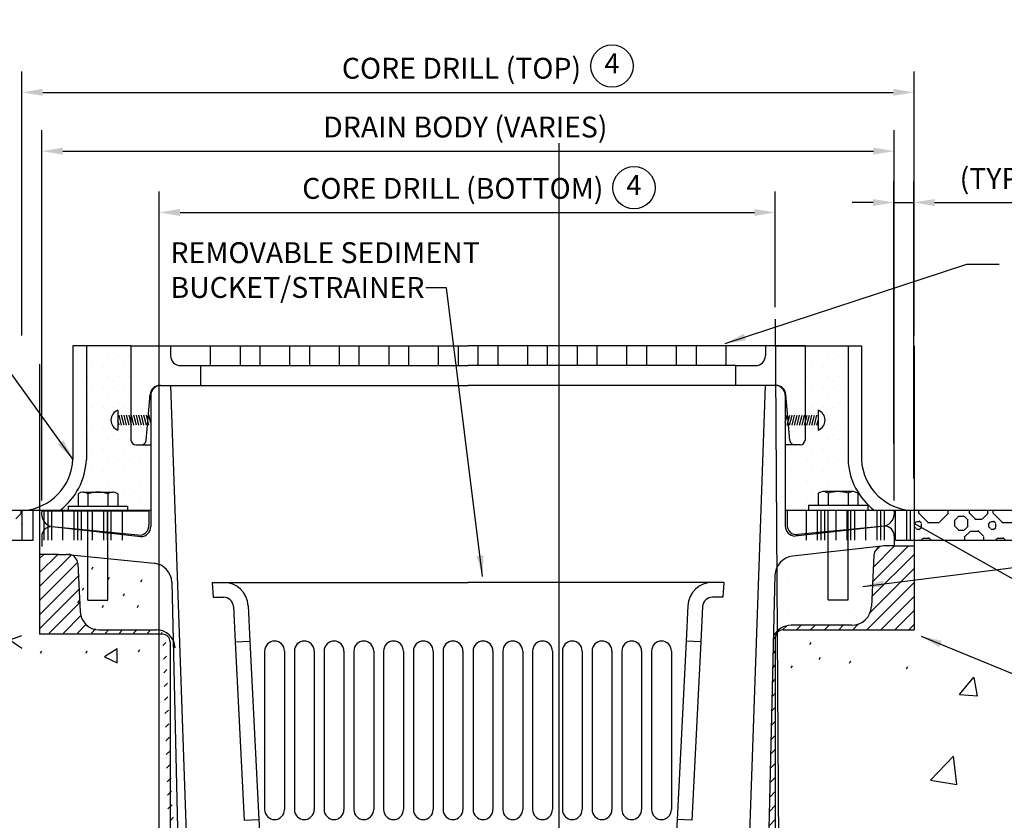
# Model space of a CAD drawing. Units: feet. Extents: x 0 to 17, y -0.9 to 10.9.
# Drawn here: x 5.3 to 11.2, y 6.1 to 10.9 of the extents above; entities that cross this region are included whole.
import ezdxf
from ezdxf.enums import TextEntityAlignment as Align

# ---------------------------------------------------------------- set-up
doc = ezdxf.new("R2010")
doc.units = ezdxf.units.FT
doc.header["$MEASUREMENT"] = 0
for name, color, linetype in [('02', 90, 'Continuous'), ('03', 10, 'Continuous'), ('05', 15, 'Continuous'), ('08', 253, 'Continuous'), ('a-anno-text', 171, 'Continuous')]:
    doc.layers.add(name, color=color, linetype=linetype)
doc.layers.add('Defpoints 2', color=8, linetype='Continuous', plot=False)
doc.styles.add('POP', font='swissl.ttf')
doc.dimstyles.new('POP', dxfattribs={"dimtxt": 0.125, "dimasz": 0.125, "dimexe": 0.125, "dimexo": 0.0625, "dimgap": 0.0625, "dimtad": 1, "dimdec": 3, "dimzin": 0, "dimdsep": 46, "dimtxsty": 'POP', "dimcen": -0.09, "dimclrd": 256, "dimclre": 256, "dimclrt": 256, "dimaunit": 1, "dimazin": 0, "dimtfac": 1, "dimtdec": 3, "dimtmove": 0, "dimatfit": 3, "dimfxl": 1, "dimtolj": 1, "dimtzin": 0, "dimlwd": -1, "dimlwe": -1, "dimarcsym": 0})
pattern_1 = [(0, (-0.634529869999028, 0), (0.03125, 0.0625), [0, -0.0625])]

# ---------------------------------------------------------------- blocks, each defined once
blk = doc.blocks.new('*X5')
at = {"color": 0}
for p, q in [((2229.375, 1179.586940796815), (2229.375, 1179.961940796815)), ((2229.515625, 1179.586940796815), (2229.515625, 1179.961940796815)), ((2229.65625, 1179.586940796815), (2229.65625, 1179.961940796815)), ((2229.703125, 1179.586940796815), (2229.703125, 1179.961940796815)), ((2229.75, 1179.586940796815), (2229.75, 1179.961940796815)), ((2229.890625, 1179.586940796815), (2229.890625, 1179.961940796815)), ((2230.03125, 1179.586940796815), (2230.03125, 1179.961940796815)), ((2230.078125, 1179.586940796815), (2230.078125, 1179.961940796815)), ((2230.125, 1179.586940796815), (2230.125, 1179.961940796815)), ((2230.265625, 1179.586940796815), (2230.265625, 1179.961940796815)), ((2230.40625, 1179.586940796815), (2230.40625, 1179.961940796815)), ((2230.453125, 1179.586940796815), (2230.453125, 1179.961940796815)), ((2230.5, 1179.586940796815), (2230.5, 1179.961940796815)), ((2230.640625, 1179.586940796815), (2230.640625, 1179.961940796815)), ((2239.265625, 1179.586940796815), (2239.265625, 1179.961940796815)), ((2239.40625, 1179.586940796815), (2239.40625, 1179.961940796815)), ((2239.453125, 1179.586940796815), (2239.453125, 1179.961940796815)), ((2239.5, 1179.586940796815), (2239.5, 1179.961940796815)), ((2239.640625, 1179.586940796815), (2239.640625, 1179.961940796815)), ((2239.78125, 1179.586940796815), (2239.78125, 1179.961940796815)), ((2239.828125, 1179.586940796815), (2239.828125, 1179.961940796815)), ((2239.875, 1179.586940796815), (2239.875, 1179.961940796815)), ((2240.015625, 1179.586940796815), (2240.015625, 1179.961940796815)), ((2240.15625, 1179.586940796815), (2240.15625, 1179.961940796815)), ((2240.203125, 1179.586940796815), (2240.203125, 1179.961940796815)), ((2240.25, 1179.586940796815), (2240.25, 1179.961940796815)), ((2240.390625, 1179.586940796815), (2240.390625, 1179.961940796815)), ((2240.53125, 1179.586940796815), (2240.53125, 1179.961940796815)), ((2240.578125, 1179.586940796815), (2240.578125, 1179.961940796815))]:
    blk.add_line(p, q, dxfattribs=at)
blk = doc.blocks.new('*X6')
at = {"color": 0}
for p, q in [((2241.00840427347, 1179.482256101922), (2241.00840427347, 1179.482256101922)), ((2240.696027094201, 1178.697818575504), (2240.696027094201, 1178.697818575504)), ((2229.222890719742, 1178.329565330495), (2229.373837062119, 1178.387508202554)), ((2229.222891603842, 1178.329565116424), (2229.373837062119, 1178.227751119237)), ((2240.908579076008, 1178.350063457268), (2240.908579076008, 1178.350063457268)), ((2241.197997615301, 1177.643898101469), (2241.378781630525, 1177.859348101096)), ((2241.423041786615, 1177.622523569457), (2241.379682179675, 1177.857583637784)), ((2241.197998204393, 1177.643898646696), (2241.422142011464, 1177.624288604578)), ((2240.862979618568, 1177.1017115054), (2240.862979618568, 1177.1017115054)), ((2240.829824496564, 1176.560439708296), (2241.121906354431, 1176.864851771017)), ((2241.164237229297, 1176.507116389345), (2241.122806537548, 1176.86325317645)), ((2240.829824493796, 1176.560440281184), (2241.163337321509, 1176.508715589301)), ((2240.968821154497, 1176.594690907263), (2240.968821154497, 1176.594690907263))]:
    blk.add_line(p, q, dxfattribs=at)
blk = doc.blocks.new('*X7')
at = {"color": 0}
for p, q in [((2229.297709824184, 1179.855780344478), (2229.368397521333, 1179.926468041627)), ((2229.36455625, 1179.924435), (2229.36455625, 1179.961940796815)), ((2240.67863625, 1179.961940796815), (2240.67863625, 1179.92384625)), ((2240.795598331322, 1179.812779094477), (2240.682497485555, 1179.925879940245)), ((2240.944398331322, 1179.812779094479), (2241.05749917709, 1179.925879940246)), ((2241.05363625, 1179.92384625), (2241.05363625, 1179.961940796815)), ((2241.137069581322, 1179.839749094478), (2241.187965359664, 1179.890644872821)), ((2241.1841025, 1179.88861125), (2241.2510625, 1179.88861125)), ((2241.305819581321, 1179.839749094477), (2241.254923802979, 1179.89064487282)), ((2241.31768125, 1179.961940796815), (2241.31768125, 1179.92443875)), ((2241.392230831321, 1179.855780344478), (2241.321543134173, 1179.926468041626)), ((2241.485230831322, 1179.855780344478), (2241.55591852847, 1179.926468041627)), ((2241.55205625, 1179.924435), (2241.55205625, 1179.961940796815)), ((2241.61613625, 1179.961940796815), (2241.61613625, 1179.92384625)), ((2241.733099947256, 1179.812779094477), (2241.619999101488, 1179.925879940245)), ((2229.372754565397, 1179.790299719757), (2229.373837062119, 1179.791382216478)), ((2229.373837062119, 1179.760735972477), (2229.372755016868, 1179.761818017728)), ((2240.623837062119, 1179.791362825275), (2240.651016685324, 1179.818542448481)), ((2240.651017136795, 1179.733575289004), (2240.623837062119, 1179.760755363681)), ((2240.6252175, 1179.7945725), (2240.6252175, 1179.75348)), ((2240.6534925, 1179.8228475), (2240.6906925, 1179.8228475)), ((2240.716492136795, 1179.802942789004), (2240.688217588266, 1179.831217337533)), ((2240.7189675, 1179.75348), (2240.7189675, 1179.7945725)), ((2240.79173625, 1179.81074625), (2240.94053625, 1179.81074625)), ((2241.1332075, 1179.83771625), (2241.1332075, 1179.7637475)), ((2241.187964581321, 1179.714885344478), (2241.137068802979, 1179.765781122821)), ((2241.254924581322, 1179.714885344478), (2241.305820359664, 1179.765781122821)), ((2241.3019575, 1179.7637475), (2241.3019575, 1179.83771625)), ((2241.38836875, 1179.8537475), (2241.48136875, 1179.8537475)), ((2241.560241101078, 1179.790265248301), (2241.588515649607, 1179.81853979683)), ((2241.588516101078, 1179.733577940655), (2241.560241552549, 1179.761852489184)), ((2241.5627175, 1179.7945725), (2241.5627175, 1179.75348)), ((2241.5909925, 1179.8228475), (2241.6281925, 1179.8228475)), ((2241.653991101078, 1179.802945440655), (2241.625716552549, 1179.831219989184)), ((2241.6564675, 1179.75348), (2241.6564675, 1179.7945725)), ((2241.72923625, 1179.81074625), (2241.87803625, 1179.81074625)), ((2240.6534925, 1179.725205), (2240.6906925, 1179.725205)), ((2240.688217136795, 1179.720900399952), (2240.716491685324, 1179.749174948481)), ((2241.1841025, 1179.7128525), (2241.2510625, 1179.7128525)), ((2241.257032136795, 1179.624859149952), (2241.330546493301, 1179.698373506458)), ((2241.2595075, 1179.62916375), (2241.2595075, 1179.586940796815)), ((2241.3330225, 1179.70267875), (2241.4297425, 1179.70267875)), ((2241.500782136795, 1179.637534039004), (2241.427267780289, 1179.71104839551)), ((2241.5032575, 1179.586940796815), (2241.5032575, 1179.62916375)), ((2241.5909925, 1179.725205), (2241.6281925, 1179.725205)), ((2241.625716101078, 1179.720897748301), (2241.653990649607, 1179.74917229683)), ((2240.713381283659, 1179.586940796815), (2240.732942483854, 1179.60650199701)), ((2240.73541875, 1179.6108075), (2240.80981875, 1179.6108075)), ((2240.839580378984, 1179.586940796815), (2240.807344289737, 1179.619176886063)), ((2241.650882899592, 1179.586940796815), (2241.670441448136, 1179.60649934536)), ((2241.67291875, 1179.6108075), (2241.74731875, 1179.6108075)), ((2241.777081994918, 1179.586940796815), (2241.74484325402, 1179.619179537713))]:
    blk.add_line(p, q, dxfattribs=at)
blk = doc.blocks.new('*D8')
at = {"layer": 'a-anno-text', "transparency": 16777216}
for p, q in [((6.107219946727014, 4.270778056283), (6.107219946727014, 9.858389645540178)), ((9.796504421584928, 9.166311800401985), (9.796504421584928, 9.858389645540178)), ((6.232219946727014, 9.733389645540178), (9.671504421584928, 9.733389645540178))]:
    blk.add_line(p, q, dxfattribs=at)
for points in [[(6.232219946727014, 9.754222978873512), (6.232219946727014, 9.712556312206845), (6.107219946727014, 9.733389645540178)], [(9.671504421584928, 9.754222978873512), (9.671504421584928, 9.712556312206845), (9.796504421584928, 9.733389645540178)]]:
    blk.add_solid(points, dxfattribs=at)
at = {"layer": 'DEFPOINTS', "color": 0, "transparency": 16777216}
for p in [(9.796504421584928, 9.733389645540178), (9.796504421584928, 9.103811800401985), (6.107219946727014, 4.208278056283)]:
    blk.add_point(p, dxfattribs=at)
at = {"layer": 'a-anno-text', "transparency": 16777216, "insert": (7.865490132713035, 9.87761062313692), "char_height": 0.125, "attachment_point": 5, "style": 'POP'}
blk.add_mtext('\\A1;CORE DRILL (BOTTOM)', dxfattribs=at)
blk = doc.blocks.new('*D9')
at = {"layer": 'a-anno-text', "transparency": 16777216}
for p, q in [((5.284470062493369, 8.997439638744112), (5.284470062493369, 10.57777124932008)), ((10.62822006249314, 8.997439638744112), (10.62822006249314, 10.57777124932008)), ((5.409470062493369, 10.45277124932008), (10.50322006249314, 10.45277124932008))]:
    blk.add_line(p, q, dxfattribs=at)
for points in [[(5.409470062493369, 10.47360458265341), (5.409470062493369, 10.43193791598675), (5.284470062493369, 10.45277124932008)], [(10.50322006249314, 10.47360458265341), (10.50322006249314, 10.43193791598675), (10.62822006249314, 10.45277124932008)]]:
    blk.add_solid(points, dxfattribs=at)
at = {"layer": 'DEFPOINTS', "color": 0, "transparency": 16777216}
for p in [(10.62822006249314, 10.45277124932008), (5.284470062493369, 8.934939638744112), (10.62822006249314, 8.934939638744112)]:
    blk.add_point(p, dxfattribs=at)
at = {"layer": 'a-anno-text', "transparency": 16777216, "insert": (7.917251749131651, 10.59699222691682), "char_height": 0.125, "attachment_point": 5, "style": 'POP'}
blk.add_mtext('\\A1;CORE DRILL (TOP)', dxfattribs=at)
blk = doc.blocks.new('*D11')
at = {"layer": 'a-anno-text', "transparency": 16777216}
for p, q in [((5.40371664698398, 8.008757327776507), (5.40371664698398, 10.22573940513756)), ((10.50947006249305, 8.009231131473044), (10.50947006249305, 10.22573940513756)), ((5.52871664698398, 10.10073940513756), (10.38447006249305, 10.10073940513756))]:
    blk.add_line(p, q, dxfattribs=at)
for points in [[(5.52871664698398, 10.12157273847089), (5.52871664698398, 10.07990607180423), (5.40371664698398, 10.10073940513756)], [(10.38447006249305, 10.12157273847089), (10.38447006249305, 10.07990607180423), (10.50947006249305, 10.10073940513756)]]:
    blk.add_solid(points, dxfattribs=at)
at = {"layer": 'DEFPOINTS', "color": 0, "transparency": 16777216}
for p in [(10.50947006249305, 10.10073940513756), (5.40371664698398, 7.946257327776507), (10.50947006249305, 7.946731131473044)]:
    blk.add_point(p, dxfattribs=at)
at = {"layer": 'a-anno-text', "transparency": 16777216, "insert": (7.940195415881703, 10.2449603827343), "char_height": 0.125, "attachment_point": 5, "style": 'POP'}
blk.add_mtext('\\A1;DRAIN BODY (VARIES)', dxfattribs=at)
blk = doc.blocks.new('*D12')
at = {"layer": 'a-anno-text', "transparency": 16777216}
for p, q in [((10.50746467857188, 8.3503871228964), (10.50746467857188, 9.91805504744702)), ((10.6262146785722, 8.140231964734944), (10.6262146785722, 9.91805504744702)), ((10.38246467857188, 9.79305504744702), (10.25746467857188, 9.79305504744702)), ((10.50746467857188, 9.79305504744702), (10.6262146785722, 9.79305504744702)), ((10.7512146785722, 9.79305504744702), (12.19028460389467, 9.79305504744702))]:
    blk.add_line(p, q, dxfattribs=at)
for points in [[(10.38246467857188, 9.813888380780353), (10.38246467857188, 9.772221714113686), (10.50746467857188, 9.79305504744702)], [(10.7512146785722, 9.813888380780353), (10.7512146785722, 9.772221714113686), (10.6262146785722, 9.79305504744702)]]:
    blk.add_solid(points, dxfattribs=at)
at = {"layer": 'DEFPOINTS', "color": 0, "transparency": 16777216}
for p in [(10.6262146785722, 9.79305504744702), (10.50746467857188, 8.2878871228964), (10.6262146785722, 8.077731964734944)]:
    blk.add_point(p, dxfattribs=at)
at = {"layer": 'a-anno-text', "transparency": 16777216, "insert": (11.53324964123343, 9.937276025043762), "char_height": 0.125, "attachment_point": 5, "style": 'POP'}
blk.add_mtext('\\A1;(TYP.) 1/4" MAX.', dxfattribs=at)
blk = doc.blocks.new('note_2_digits')
blk.add_circle((0, 0), 1.583256793827205)
at = {"style": 'POP', "width": 1.0001}
blk.add_attdef('XX', text='', height=1.5, dxfattribs=at).set_placement((0, 0), align=Align.MIDDLE)

msp = doc.modelspace()

# ---------------------------------------------------------------- hatches: boundary and pattern name
h = msp.add_hatch()
h.set_pattern_fill('DOTS', color=256)
h.set_pattern_definition(pattern_1)
h.paths.add_polyline_path([(6.056345062493278, 8.341189638744112), (5.999341117571817, 8.341189638744112), (5.967282562493324, 8.341189638744135, -0.4142135623730951), (5.937595062493324, 8.370877138744135), (5.937595062493415, 8.934939638744112), (5.670283097925761, 8.934939638744112), (5.670283097925762, 8.253454096409907, -0.2243451768972765), (5.511176985103077, 7.948903056283022), (5.561276070299868, 7.948903056283022), (5.561276070299868, 7.975137037616619), (5.620651070299914, 7.975137037616619), (5.620651070299914, 8.048744546458865, -0.1600303901824092), (5.650338570299822, 8.058496085106638), (5.828463570299727, 8.058496085106638, -0.1600303901838877), (5.858151070299868, 8.048744546458696), (5.858151070299868, 7.975137037616619), (5.917526070299914, 7.975137037616619), (5.917526070299914, 7.948903056283022), (6.056345062493278, 7.948903056283022)])
h.paths.add_polyline_path([(5.859641943690251, 8.430252138744166, -0.7125566485174816), (5.859641943690235, 8.549002138744052)], flags=16)
h = msp.add_hatch()
h.set_pattern_fill('DOTS', color=256)
h.set_pattern_definition(pattern_1)
h.paths.add_polyline_path([(10.23241033981145, 8.934939638744112), (9.975095062493097, 8.934939638744112), (9.975095062493187, 8.370877138744135, -0.4142135623730951), (9.945407562493187, 8.341189638744135), (9.913349007414695, 8.341189638744112), (9.856345062493233, 8.341189638744112), (9.856345062493233, 7.948903056283023), (9.86861840238987, 7.948903056283023), (9.86861840238987, 7.949416716287843), (9.99516405468637, 7.949416716287843), (9.99516405468637, 7.978296426127955), (10.05453905468642, 7.978296426127955), (10.05453905468642, 8.051903934970031, -0.1600303901838707), (10.08422655468655, 8.061655473617973), (10.26235155468668, 8.061655473617973, -0.1600303901809923), (10.29203905468637, 8.051903934970367), (10.29203905468637, 7.978296426127955), (10.35141405468642, 7.978296426127955), (10.35141405468642, 7.949416716287843), (10.39083942037124, 7.949416716287843, -0.2237903757654267), (10.23241033981145, 8.25345409640986)])
h.paths.add_polyline_path([(10.05304818129628, 8.430252138744171), (10.05304818129628, 8.549002138744052, -0.7125566485173835)], flags=16)
at = {"layer": '05'}
h = msp.add_hatch(dxfattribs=at)
h.set_pattern_fill('DOTS', color=256, scale=1.5, style=0)
h.set_pattern_definition([(0, (9.773664911936862, 7.148756065326225), (0.046875, 0.09375), [0, -0.09375])])
h.paths.add_polyline_path([(10.44720048491433, 7.736575973314203), (10.40627774662369, 7.720220970011056), (10.38789956479343, 7.680166019320168), (10.37261105789264, 7.374395881302249), (10.35484750513308, 7.31752720943895), (10.31162515998847, 7.276528782617461), (10.25400921765106, 7.26157597331418), (9.89226675217867, 7.26157597331418), (9.834577580828068, 7.246626273820212), (9.791454237278572, 7.20553075790987), (9.773664911936862, 7.148756065326225), (9.794357748357811, 7.562612793748158), (9.810079429301709, 7.615489900833055), (9.847851335265318, 7.655792729310306), (9.899845844878314, 7.674706395228569)])
at = {"layer": '08'}
h = msp.add_hatch(dxfattribs=at)
h.set_pattern_fill('ANSI31', color=256, scale=0.475, style=0)
h.set_pattern_definition([(45, (-0.634529869999028, -2.149709157318178), (-0.04198446513295125, 0.04198446513295126), [])])
h.paths.add_polyline_path([(10.62822006249314, 7.736575973314203), (10.50947006249305, 7.736575973314203), (10.44502483128358, 7.736536099135874, 0.3890679119497726), (10.38789956479346, 7.680166019320179), (10.37261105789281, 7.3743958813021, -0.3996556434457738), (10.25400921765106, 7.261575973314157), (9.89226675217868, 7.261575973314203, 0.285279162857465), (9.785818746006846, 7.195460415289428), (9.748728893534539, 5.600734818558844, -0.1163890724505504), (9.703240358452755, 5.443546721872319), (9.796504421584928, 5.16375453247587), (9.796504421584928, 5.244295912708701), (9.796504421585055, 7.186314053116931, -0.4142135623730951), (9.844004421585055, 7.23381405311693), (10.62822006249314, 7.233814053116831)])
h = msp.add_hatch(dxfattribs=at)
h.set_pattern_fill('ANSI31', color=256, scale=0.475, style=0)
h.set_pattern_definition([(45, (3.93410976109169, 4.189207538934049), (-0.04198446513295125, 0.04198446513295126), [])])
h.paths.add_polyline_path([(5.390440136650227, 7.685686393250094), (5.55651571106398, 7.685686393249972), (5.562408735350232, 7.685686393249972), (5.618744609464898, 7.672840214150796), (5.633268691020589, 7.338722516208911), (5.650159854737581, 7.281340874372688), (5.691239922117916, 7.248283498391082), (5.745940439250148, 7.234286811746678), (6.089595781449248, 7.228435525421766), (6.144366088775428, 7.212563925787713), (6.185799837530681, 6.134786218486731), (6.202267529678807, 6.081115990455139), (6.225956747160922, 5.607331640809427), (6.25636243405404, 5.483029646593302), (6.330955149573924, 5.378726031958301), (6.438886105017559, 5.309935465719484), (6.563971991849826, 5.285794903043545), (6.63479296619505, 5.285794903043545), (6.673467101332903, 5.270451070344158), (6.691089369450197, 5.232907178247039), (6.748628874678047, 4.312275094596423), (6.709470062493097, 4.312275094596423), (6.711206148615133, 4.28449771664588), (6.716891937493415, 4.193525094596332), (6.196316811641395, 4.189460943420379), (6.188467550730252, 4.189207538934049), (6.187456746009389, 4.220517442312705), (6.172052526672246, 4.28449771664588), (3.93410976109169, 4.28449771664588), (4.393599040970798, 5.662965556282977), (5.861394119661213, 5.662965556282977), (6.107219946727014, 4.925488075085461), (6.172052526672246, 4.876661122374337), (6.172052526672474, 6.116796078856275), (6.158805726864898, 6.14870485442929), (6.126927526672375, 7.21503710564113), (5.390440136650227, 7.21503710564113)])

# ---------------------------------------------------------------- linework, layer by layer
at = {"layer": '02'}
for p, q in [((5.937595062493415, 8.934939638744112), (5.589907901430665, 8.934939638744112)), ((5.589907901430664, 8.934939638744112), (5.589907901430665, 8.255153360224684)), ((5.670283097925761, 8.934939638744112), (5.670283097925762, 8.253454096409909)), ((5.937595062493415, 8.934939638744112), (5.937595062493415, 8.370877138744135)), ((6.412595062493097, 8.934939638744112), (6.412595062493097, 8.816189638744248)), ((6.590720062493233, 8.934939638744112), (6.590720062493233, 8.816189638744248)), ((6.709470062493097, 8.934939638744112), (6.709470062493097, 8.816189638744248)), ((6.887595062493233, 8.934939638744112), (6.887595062493233, 8.816189638744248)), ((7.006345062493097, 8.934939638744112), (7.006345062493097, 8.816189638744248)), ((7.184470062493233, 8.934939638744112), (7.184470062493233, 8.816189638744248)), ((7.303220062493097, 8.934939638744112), (7.303220062493097, 8.816189638744248)), ((7.481345062493233, 8.934939638744112), (7.481345062493233, 8.816189638744248)), ((7.600095062493097, 8.934939638744112), (7.600095062493097, 8.816189638744248)), ((7.778220062493233, 8.934939638744112), (7.778220062493233, 8.816189638744248)), ((7.896970062493097, 8.934939638744112), (7.896970062493097, 8.816189638744248)), ((8.015720062493415, 8.934939638744112), (8.015720062493415, 8.816189638744248)), ((8.134470062493278, 8.934939638744112), (8.134470062493278, 8.816189638744248)), ((8.312595062493415, 8.934939638744112), (8.312595062493415, 8.816189638744248)), ((8.431345062493278, 8.934939638744112), (8.431345062493278, 8.816189638744248)), ((8.609470062493415, 8.934939638744112), (8.609470062493415, 8.816189638744248)), ((8.728220062493278, 8.934939638744112), (8.728220062493278, 8.816189638744248)), ((8.906345062493415, 8.934939638744112), (8.906345062493415, 8.816189638744248)), ((9.025095062493278, 8.934939638744112), (9.025095062493278, 8.816189638744248)), ((9.203220062493415, 8.934939638744112), (9.203220062493415, 8.816189638744248)), ((9.321970062493278, 8.934939638744112), (9.321970062493278, 8.816189638744248)), ((9.500095062493415, 8.934939638744112), (9.500095062493415, 8.816189638744248)), ((9.793345197508529, 8.934939638744112), (10.31278553630655, 8.934939638744112)), ((9.975095062493097, 8.934939638744112), (9.975095062493097, 8.370877138744135)), ((10.23241033981145, 8.934939638744112), (10.23241033981145, 8.253454096409863)), ((10.31278553630655, 8.934939638744112), (10.31278553630655, 8.255153360224725)), ((6.353220062493051, 8.816189638744248), (6.353220062493051, 8.697439638744157)), ((6.353220062493051, 8.816189638744248), (6.412595062493097, 8.816189638744248)), ((6.590720062493233, 8.816189638744248), (6.709470062493097, 8.816189638744248)), ((6.887595062493233, 8.816189638744248), (7.006345062493097, 8.816189638744248)), ((7.184470062493233, 8.816189638744248), (7.303220062493097, 8.816189638744248)), ((7.481345062493233, 8.816189638744248), (7.600095062493097, 8.816189638744248)), ((7.778220062493233, 8.816189638744248), (7.896970062493097, 8.816189638744248)), ((8.134470062493278, 8.816189638744248), (8.015720062493415, 8.816189638744248)), ((8.431345062493278, 8.816189638744248), (8.312595062493415, 8.816189638744248)), ((8.728220062493278, 8.816189638744248), (8.609470062493415, 8.816189638744248)), ((9.025095062493278, 8.816189638744248), (8.906345062493415, 8.816189638744248)), ((9.321970062493278, 8.816189638744248), (9.203220062493415, 8.816189638744248)), ((9.55947006249346, 8.816189638744248), (9.500095062493415, 8.816189638744248)), ((9.55947006249346, 8.816189638744248), (9.55947006249346, 8.697439638744157)), ((6.110977952336611, 8.697439638744385), (6.353220062493051, 8.697439638744157)), ((6.175095062493597, 8.697439638744157), (6.282563071693517, 5.606664910572469)), ((9.8017121726499, 8.697439638744385), (9.55947006249346, 8.697439638744157)), ((9.630127053292995, 5.606664910572469), (9.737595062492915, 8.697439638744157)), ((6.028926069769682, 8.368411726060998), (6.051808047940881, 8.642995464110726)), ((6.056345062493278, 8.63806463874434), (6.056345062493278, 8.341189638744112)), ((9.856345062493233, 8.63806463874434), (9.856345062493233, 8.341189638744112)), ((9.88376405521683, 8.368411726060998), (9.86088207704563, 8.642995464110726)), ((5.967282562493324, 8.341189638744112), (5.999341117571817, 8.341189638744112)), ((6.056345062493278, 8.341189638744112), (6.056345062493278, 7.852158468933354)), ((9.856345062493233, 8.341189638744112), (9.856345062493233, 7.855325973314066)), ((9.945407562493187, 8.341189638744112), (9.913349007414695, 8.341189638744112)), ((6.056345062493278, 7.948903056283022), (1.23046398836469, 7.948903056283022)), ((5.40371664698398, 7.946257327776507), (6.044071722596414, 7.946257327776507)), ((6.044071722596414, 7.946257327776507), (6.044071722596414, 7.863596456989185)), ((12.49320423765073, 7.948903056283022), (9.856345062493233, 7.948903056283023)), ((9.86861840238987, 7.949416716287843), (9.86861840238987, 7.866755845500521)), ((10.5089734780023, 7.949416716287843), (9.86861840238987, 7.949416716287843)), ((5.462595062493278, 7.852166584802731), (5.99697006240774, 7.792791584812235)), ((5.462595062493278, 7.852166584802731), (5.978467418820514, 7.802313387285849)), ((10.45009506249323, 7.855325973314066), (9.915720062578771, 7.795950973323571)), ((10.45009506249301, 7.855325973314066), (9.93422270616577, 7.805472775797185)), ((5.40322006249346, 7.792791584802686), (5.40322006249346, 7.733416584802868)), ((5.403220062493688, 7.792791584802686), (5.403220062493688, 7.733416584802868)), ((10.50947006249305, 7.795950973314021), (10.50947006249305, 7.736575973314203)), ((10.45340366836456, 7.736212820060487), (9.899845844878314, 7.674706395228569)), ((10.50947006249305, 7.736575973314203), (10.44720048491433, 7.736575973314203)), ((5.503252636650245, 7.685686393250094), (5.550286682805222, 7.685686393250094)), ((5.55651571107262, 7.685341397659059), (6.077121238558334, 7.632514974142865)), ((9.794358055455518, 7.562618935705942), (9.748728893534576, 5.600734818560447)), ((6.182609335078837, 7.520421372662341), (6.225956747160922, 5.607331640809427)), ((6.424766752178016, 7.518525094596377), (6.42921987717807, 7.429462594596423)), ((6.424766752178016, 7.518525094596377), (6.491637799599062, 7.518525094596377)), ((9.487923372808496, 7.518525094596377), (9.42105232538745, 7.518525094596377)), ((9.487923372808496, 7.518525094596377), (9.483470247808441, 7.429462594596423)), ((6.42921987717807, 7.429462594596423), (6.491637799599062, 7.429462594596423)), ((6.550938719719966, 7.373052640602388), (6.561477597019916, 7.162275094596332)), ((6.639890099901208, 7.377500209611405), (6.650428977201386, 7.166722663605462)), ((9.272800025085303, 7.377500209611405), (9.262261147785125, 7.166722663605462)), ((9.361751405266546, 7.373052640602388), (9.351212527966595, 7.162275094596332)), ((9.483470247808441, 7.429462594596423), (9.42105232538745, 7.429462594596423)), ((6.561477597020144, 7.162275094596332), (6.650428977200932, 7.166722663605462)), ((9.351212527966368, 7.162275094596332), (9.26226114778558, 7.166722663605462)), ((6.614915097019662, 6.093525094596536), (6.703866477200449, 6.097972663605553)), ((6.703866477200677, 6.097972663605553), (6.720565232951344, 5.763997548590503)), ((9.208823647785835, 6.097972663605553), (9.192124892035167, 5.763997548590503)), ((9.29777502796685, 6.093525094596536), (9.208823647786062, 6.097972663605553))]:
    msp.add_line(p, q, dxfattribs=at)
for centre, radius, start, end in [((6.110977952336611, 8.638064638744453), 0.059375, 89.99999999994789, 175.2363583092565), ((6.115720062493324, 8.63806463874434), 0.059375, 89.99999999994789, 180), ((9.796970062493187, 8.63806463874434), 0.059375, 0, 90.00000000005213), ((9.8017121726499, 8.638064638744453), 0.059375, 4.763641690743498, 90.00000000005213), ((5.967282562493324, 8.370877138744135), 0.0296875, 180, 270), ((5.999341117571817, 8.370877138744135), 0.0296875, 270, 355.2363583092824), ((9.913349007414695, 8.370877138744135), 0.0296875, 184.7636416907175, 270), ((9.945407562493187, 8.370877138744135), 0.0296875, 270, 0), ((10.6342600010648, 8.269555476162651), 0.3217969117861332, 177.4348536128501, 265.1662761318671), ((5.268433436672417, 8.269555476162651), 0.3217969117861332, 274.8337238681328, 357.434853612839), ((5.268433436672417, 8.269555476162651), 0.4021721082812308, 307.1268194899358, 357.7054904663507), ((10.6342600010648, 8.269555476162651), 0.4021721082812308, 182.2945095335931, 232.8731805100642), ((5.482760710878551, 7.930252792388515), 0.08064805757069603, 168.5537180549624, 255.5198213870063), ((10.42992941410773, 7.93341218089985), 0.08064805757069603, 284.4801786129936, 11.4462819450375), ((5.462595062493278, 7.792791584802686), 0.059375, 90, 180), ((5.989557785757029, 7.856197663442245), 0.05501373879031352, 258.3698900163731, 7.729125706524725), ((5.99697006249346, 7.852166584802731), 0.059375, 270, 0), ((9.915720062493051, 7.855325973314066), 0.059375, 180, 270), ((9.923132339229255, 7.85935705195358), 0.05501373879031352, 172.2708742934752, 281.6301099836269), ((10.45009506249323, 7.795950973314021), 0.059375, 0, 90), ((5.550286682805222, 7.629280143249972), 0.05640625, 83.65980825408141, 90), ((9.91295958859962, 7.556682701736136), 0.11875, 96.34019174591857, 177.137594773913), ((6.064007494837028, 7.514491280650319), 0.11875, 2.862405226087053, 83.65980825408141), ((6.491637799599062, 7.370087594596377), 0.1484375, 2.862405226073996, 90), ((9.42105232538745, 7.370087594596377), 0.1484375, 90, 177.137594773926), ((6.491637799599062, 7.370087594596377), 0.059375, 2.862405226073996, 90), ((9.42105232538745, 7.370087594596377), 0.059375, 90, 177.137594773926)]:
    msp.add_arc(centre, radius, start, end, dxfattribs=at)
at = {"layer": '03'}
for p, q in [((5.937595062493415, 8.934939638744112), (6.412595062493097, 8.934939638744112)), ((6.590720062493233, 8.934939638744112), (6.709470062493097, 8.934939638744112)), ((6.887595062493233, 8.934939638744112), (7.006345062493097, 8.934939638744112)), ((7.184470062493233, 8.934939638744112), (7.303220062493097, 8.934939638744112)), ((7.481345062493233, 8.934939638744112), (7.600095062493097, 8.934939638744112)), ((7.778220062493233, 8.934939638744112), (7.896970062493097, 8.934939638744112)), ((8.134470062493278, 8.934939638744112), (8.015720062493415, 8.934939638744112)), ((8.431345062493278, 8.934939638744112), (8.312595062493415, 8.934939638744112)), ((8.728220062493278, 8.934939638744112), (8.609470062493415, 8.934939638744112)), ((9.025095062493278, 8.934939638744112), (8.906345062493415, 8.934939638744112)), ((9.321970062493278, 8.934939638744112), (9.203220062493415, 8.934939638744112)), ((9.975095062493097, 8.934939638744112), (9.500095062493415, 8.934939638744112))]:
    msp.add_line(p, q, dxfattribs=at)
at = {"layer": '05'}
for p, q in [((5.708550625551766, 7.609453108676703), (5.701566971071429, 7.595495565314664)), ((5.80632154886473, 7.546644124487344), (5.799337894384621, 7.532686581125191)), ((6.001863395491341, 7.532686581125191), (5.994879741011005, 7.518729037763151)), ((5.652681526515494, 7.483835159828018), (5.645697872035157, 7.469877616465979)), ((5.897108851899134, 7.448941281892772), (5.890125197419025, 7.434983738530732)), ((5.624746976997471, 7.407068651806654), (5.617763322517362, 7.393111108444501)), ((5.77140337906792, 7.379153545552427), (5.764419724587583, 7.365196002190388)), ((5.980912500453655, 7.379153545552427), (5.973928845973319, 7.365196002190388)), ((10.00923192901098, 7.159057451119466), (10.00224827453064, 7.145099907757427)), ((5.401270580852838, 7.106981332811884), (5.394286926372729, 7.093023789449845)), ((5.673632421553179, 7.106981332811884), (5.66664876707307, 7.093023789449845)), ((5.987896120732216, 7.113960124022938), (5.98091246625188, 7.100002580660899)), ((9.89752639328583, 7.019522776720592), (9.89054273880572, 7.005565233358553)), ((10.06508471397422, 7.068359902018656), (10.05810105949388, 7.054402358656617)), ((10.24660617105053, 7.047429699882301), (10.23962251657019, 7.033472156520261)), ((10.58870438062092, 7.012546036165205), (10.58172072614059, 6.998588492803165))]:
    msp.add_line(p, q, dxfattribs=at)
msp.add_lwpolyline([(5.855206993420893, 7.120938895704072), (5.778386999346708, 7.072087474406786), (5.855206993420893, 7.037193616001574), (5.855206993420893, 7.120938895704072)], dxfattribs=at)
at = {"layer": '08'}
for p, q in [((6.175095062493142, 8.934939638744112), (6.175095062493142, 8.87556463874418)), ((6.412595062493097, 8.934939638744112), (6.590720062493233, 8.934939638744112)), ((6.709470062493097, 8.934939638744112), (6.887595062493233, 8.934939638744112)), ((7.006345062493097, 8.934939638744112), (7.184470062493233, 8.934939638744112)), ((7.303220062493097, 8.934939638744112), (7.481345062493233, 8.934939638744112)), ((7.600095062493097, 8.934939638744112), (7.778220062493233, 8.934939638744112)), ((7.896970062493097, 8.934939638744112), (7.956345062493369, 8.934939638744112)), ((8.015720062493415, 8.934939638744112), (7.956345062493142, 8.934939638744112)), ((8.312595062493415, 8.934939638744112), (8.134470062493278, 8.934939638744112)), ((8.609470062493415, 8.934939638744112), (8.431345062493278, 8.934939638744112)), ((8.906345062493415, 8.934939638744112), (8.728220062493278, 8.934939638744112)), ((9.203220062493415, 8.934939638744112), (9.025095062493278, 8.934939638744112)), ((9.500095062493415, 8.934939638744112), (9.321970062493278, 8.934939638744112)), ((9.73759506249337, 8.934939638744112), (9.73759506249337, 8.87556463874418)), ((10.62822006249314, 8.934939638744112), (10.62822006249314, 7.233814053116831)), ((5.390440136650227, 8.824128049106974), (5.390440136650227, 7.208062569062591)), ((6.234470062493187, 8.816189638744248), (6.353220062493051, 8.816189638744248)), ((6.412595062493097, 8.816189638744248), (6.590720062493233, 8.816189638744248)), ((6.709470062493097, 8.816189638744248), (6.887595062493233, 8.816189638744248)), ((7.006345062493097, 8.816189638744248), (7.184470062493233, 8.816189638744248)), ((7.303220062493097, 8.816189638744248), (7.481345062493233, 8.816189638744248)), ((7.600095062493097, 8.816189638744248), (7.778220062493233, 8.816189638744248)), ((7.896970062493097, 8.816189638744248), (7.956345062493369, 8.816189638744248)), ((8.015720062493415, 8.816189638744248), (7.956345062493142, 8.816189638744248)), ((8.312595062493415, 8.816189638744248), (8.134470062493278, 8.816189638744248)), ((8.609470062493415, 8.816189638744248), (8.431345062493278, 8.816189638744248)), ((8.906345062493415, 8.816189638744248), (8.728220062493278, 8.816189638744248)), ((9.203220062493415, 8.816189638744248), (9.025095062493278, 8.816189638744248)), ((9.500095062493415, 8.816189638744248), (9.321970062493278, 8.816189638744248)), ((9.55947006249346, 8.816189638744248), (9.678220062493324, 8.816189638744248)), ((6.353220062493051, 8.697439638744157), (7.956345062493369, 8.697439638744157)), ((9.55947006249346, 8.697439638744157), (7.956345062493142, 8.697439638744157)), ((5.859641943690235, 8.549002138744157), (5.859641943690235, 8.430252138744066)), ((5.881466705054549, 8.459939638744089), (5.866453565190227, 8.519314638744135)), ((5.896310455054731, 8.459939638744089), (5.881297315190182, 8.519314638744135)), ((5.911154205054686, 8.459939638744089), (5.896141065190136, 8.519314638744135)), ((5.92599795505464, 8.459939638744089), (5.910984815190091, 8.519314638744135)), ((5.940841705054595, 8.459939638744089), (5.925828565190272, 8.519314638744135)), ((5.955685455054549, 8.459939638744089), (5.940672315190227, 8.519314638744135)), ((5.970529205054731, 8.459939638744089), (5.955516065190182, 8.519314638744135)), ((5.985372955054686, 8.459939638744089), (5.970359815190136, 8.519314638744135)), ((6.00021670505464, 8.459939638744089), (5.985203565190091, 8.519314638744135)), ((6.015060455054595, 8.459939638744089), (6.000047315190272, 8.519314638744135)), ((6.029904205054549, 8.459939638744089), (6.014891065190227, 8.519314638744135)), ((6.044747955054731, 8.459939638744089), (6.029734815190182, 8.519314638744135)), ((6.056345062493278, 8.472779684451865), (6.044578565190136, 8.519314638744135)), ((9.856345062493233, 8.472779684451865), (9.868111559796375, 8.519314638744135)), ((9.86794216993178, 8.459939638744089), (9.88295530979633, 8.519314638744135)), ((9.882785919931962, 8.459939638744089), (9.897799059796284, 8.519314638744135)), ((9.897629669931916, 8.459939638744089), (9.912642809796239, 8.519314638744135)), ((9.912473419931871, 8.459939638744089), (9.92748655979642, 8.519314638744135)), ((9.927317169931825, 8.459939638744089), (9.942330309796375, 8.519314638744135)), ((9.94216091993178, 8.459939638744089), (9.95717405979633, 8.519314638744135)), ((9.957004669931962, 8.459939638744089), (9.972017809796284, 8.519314638744135)), ((9.971848419931916, 8.459939638744089), (9.986861559796239, 8.519314638744135)), ((9.986692169931871, 8.459939638744089), (10.00170530979642, 8.519314638744135)), ((10.00153591993183, 8.459939638744089), (10.01654905979638, 8.519314638744135)), ((10.01637966993178, 8.459939638744089), (10.03139280979633, 8.519314638744135)), ((10.03122341993196, 8.459939638744089), (10.04623655979628, 8.519314638744135)), ((10.05304818129628, 8.549002138744157), (10.05304818129628, 8.430252138744066)), ((5.866622955054595, 8.459939638744089), (5.859641943690235, 8.487548623507081)), ((10.04606716993192, 8.459939638744089), (10.05304818129628, 8.487548623507081)), ((5.999341117571817, 8.341189638744112), (6.056345062493278, 8.341189638744112)), ((9.913349007414695, 8.341189638744112), (9.856345062493233, 8.341189638744112)), ((5.620651070299914, 8.048744546458707), (5.620651070299914, 7.975137037616619)), ((5.650338570299823, 8.058496085106654), (5.828463570299732, 8.058496085106654)), ((5.680026070299959, 8.048744546458707), (5.680026070299959, 7.975137037616619)), ((5.79877607030005, 8.048744546458707), (5.79877607030005, 7.975137037616619)), ((5.858151070299868, 8.048744546458707), (5.858151070299868, 7.975137037616619)), ((10.05453905468642, 8.051903934970042), (10.05453905468642, 7.978296426127955)), ((10.26235155468669, 8.06165547361799), (10.08422655468655, 8.06165547361799)), ((10.11391405468646, 8.051903934970042), (10.11391405468646, 7.978296426127955)), ((10.23266405468632, 8.051903934970042), (10.23266405468632, 7.978296426127955)), ((10.29203905468637, 8.051903934970042), (10.29203905468637, 7.978296426127955)), ((5.561276070299868, 7.975137037616619), (5.917526070299914, 7.975137037616619)), ((5.561276070299868, 7.975137037616619), (5.561276070299868, 7.94544953761671)), ((5.917526070299914, 7.975137037616619), (5.917526070299914, 7.94544953761671)), ((9.99516405468637, 7.978296426127955), (9.99516405468637, 7.948608926128045)), ((10.35141405468642, 7.978296426127955), (9.99516405468637, 7.978296426127955)), ((10.35141405468642, 7.978296426127955), (10.35141405468642, 7.948608926128045)), ((5.680026070299732, 7.411074537616756), (5.680026070299732, 7.94544953761671)), ((5.798776070299823, 7.411074537616756), (5.798776070299823, 7.94544953761671)), ((10.11391405468669, 7.414233926128091), (10.11391405468669, 7.948608926128045)), ((10.23266405468655, 7.414233926128091), (10.23266405468655, 7.948608926128045)), ((12.49320423765096, 6.820778056282954), (10.62822006249314, 7.87007893500062)), ((3.020426912042808, 7.770778056283), (5.351819332784202, 7.770778056282998)), ((10.50947006249305, 7.736575973314203), (10.62822006249314, 7.736575973314203)), ((10.51744433278316, 7.770778056175871), (12.49320423765073, 7.770778056175869)), ((5.503252636650245, 7.685686393250094), (5.390440136650227, 7.685686393250094)), ((10.38789956479343, 7.680166019320168), (10.37261105789264, 7.374395881302249)), ((5.618744609464898, 7.632096936955705), (5.633268691020817, 7.341615305838687)), ((6.491637799599062, 7.518525094596377), (7.956345062493369, 7.518525094596377)), ((9.42105232538745, 7.518525094596377), (7.956345062493142, 7.518525094596377)), ((5.680026070299732, 7.411074537616756), (5.798776070299823, 7.411074537616756)), ((10.11391405468669, 7.414233926128091), (10.23266405468655, 7.414233926128091)), ((10.25400921765106, 7.26157597331418), (9.89226675217867, 7.26157597331418)), ((6.126927526672375, 7.208062569062591), (5.39044013665, 7.208062569062591)), ((5.745940439250148, 7.234436393250022), (6.089595781449248, 7.234436393250022)), ((9.844004421585055, 7.233814053116831), (10.62822006249314, 7.233814053116831)), ((6.172052526672474, 7.162937569062606), (6.172052526672246, 4.28449771664588)), ((6.561477597020144, 7.162275094596332), (6.614915097019662, 6.093525094596536)), ((6.650428977201386, 7.166722663605462), (6.703866477200677, 6.097972663605553)), ((9.262261147785125, 7.166722663605462), (9.208823647785835, 6.097972663605553)), ((9.351212527966368, 7.162275094596332), (9.29777502796685, 6.093525094596536)), ((9.796504421584928, 7.186314053116931), (9.796504421584928, 5.244295912708814)), ((6.738224330324442, 7.107347663605417), (6.738224330324442, 6.157347663605599)), ((6.856974330324533, 7.10734766360553), (6.856974330324533, 6.157347663605599)), ((6.916349330324579, 7.107347663605417), (6.916349330324579, 6.157347663605599)), ((7.035099330324442, 7.10734766360553), (7.035099330324442, 6.157347663605599)), ((7.094474330324488, 7.107347663605417), (7.094474330324488, 6.157347663605599)), ((7.213224330324579, 7.10734766360553), (7.213224330324579, 6.157347663605599)), ((7.272599330324624, 7.107347663605417), (7.272599330324624, 6.157347663605599)), ((7.391349330324488, 7.10734766360553), (7.391349330324488, 6.157347663605599)), ((7.450724330324533, 7.107347663605417), (7.450724330324533, 6.157347663605599)), ((7.569474330324624, 7.10734766360553), (7.569474330324624, 6.157347663605599)), ((7.628849330324442, 7.107347663605417), (7.628849330324442, 6.157347663605599)), ((7.747599330324533, 7.10734766360553), (7.747599330324533, 6.157347663605599)), ((7.806974330324579, 7.107347663605417), (7.806974330324579, 6.157347663605599)), ((7.925724330324442, 7.10734766360553), (7.925724330324442, 6.157347663605599)), ((7.986965794662069, 7.10734766360553), (7.986965794662069, 6.157347663605599)), ((8.105715794661933, 7.107347663605417), (8.105715794661933, 6.157347663605599)), ((8.165090794661978, 7.10734766360553), (8.165090794661978, 6.157347663605599)), ((8.28384079466207, 7.107347663605417), (8.28384079466207, 6.157347663605599)), ((8.343215794661887, 7.10734766360553), (8.343215794661887, 6.157347663605599)), ((8.461965794661978, 7.107347663605417), (8.461965794661978, 6.157347663605599)), ((8.521340794662024, 7.10734766360553), (8.521340794662024, 6.157347663605599)), ((8.640090794661887, 7.107347663605417), (8.640090794661887, 6.157347663605599)), ((8.699465794661933, 7.10734766360553), (8.699465794661933, 6.157347663605599)), ((8.818215794662024, 7.107347663605417), (8.818215794662024, 6.157347663605599)), ((8.87759079466207, 7.10734766360553), (8.87759079466207, 6.157347663605599)), ((8.996340794661933, 7.107347663605417), (8.996340794661933, 6.157347663605599)), ((9.055715794661978, 7.10734766360553), (9.055715794661978, 6.157347663605599)), ((9.17446579466207, 7.107347663605417), (9.17446579466207, 6.157347663605599))]:
    msp.add_line(p, q, dxfattribs=at)
for centre, radius, start, end in [((6.234470062493187, 8.87556463874418), 0.059375, 180, 270), ((9.678220062493324, 8.87556463874418), 0.059375, 270, 0), ((5.880151272338594, 8.489627138744112), 0.0628173796540368, 109.0559501291097, 250.9440498708903), ((10.03253885264792, 8.489627138744112), 0.0628173796540368, 289.0559501291098, 70.94404987089024), ((5.650338570299823, 8.008430131542141), 0.05006595356449655, 53.63210128297386, 126.3678987165413), ((5.739401070300232, 7.872859578823537), 0.1856365062831729, 71.34641874142042, 108.6535812587734), ((5.828463570299732, 8.008430131542141), 0.05006595356449655, 53.63210128297386, 126.3678987165413), ((10.08422655468655, 8.011589520053477), 0.05006595356449655, 53.6321012834587, 126.3678987170261), ((10.17328905468605, 7.876018967334872), 0.1856365062831729, 71.34641874122664, 108.6535812585796), ((10.26235155468669, 8.011589520053477), 0.05006595356449655, 53.6321012834587, 126.3678987170261), ((10.44720048491433, 7.677200973314157), 0.059375, 90, 177.1375947738999), ((5.562408735350232, 7.629280143249972), 0.05640625, 2.862405226100071, 90), ((10.25400921765106, 7.380325973314157), 0.11875, 270, 357.137594773926), ((5.745940439250148, 7.34724889325004), 0.1128125, 182.862405226074, 270), ((9.89226675217867, 7.142825973314203), 0.11875, 90, 153.6893764475266), ((6.089595781449248, 7.121623893250117), 0.1128125, 2.862405226073996, 90), ((6.126927526672375, 7.162937569062606), 0.045125, 0, 90), ((9.844004421585055, 7.186314053116931), 0.0475, 90, 180), ((6.797599330324488, 7.10734766360553), 0.05937499999989199, 0, 180), ((6.975724330324624, 7.10734766360553), 0.05937499999989199, 0, 180), ((7.153849330324533, 7.10734766360553), 0.05937499999989199, 0, 180), ((7.331974330324442, 7.10734766360553), 0.05937499999989199, 0, 180), ((7.510099330324579, 7.10734766360553), 0.05937499999989199, 0, 180), ((7.688224330324488, 7.10734766360553), 0.05937499999989199, 0, 180), ((7.866349330324624, 7.10734766360553), 0.05937499999989199, 0, 180), ((8.046340794661887, 7.10734766360553), 0.05937499999989199, 0, 180), ((8.224465794662024, 7.10734766360553), 0.05937499999989199, 0, 180), ((8.402590794661933, 7.10734766360553), 0.05937499999989199, 0, 180), ((8.58071579466207, 7.10734766360553), 0.05937499999989199, 0, 180), ((8.758840794661978, 7.10734766360553), 0.05937499999989199, 0, 180), ((8.936965794661887, 7.10734766360553), 0.05937499999989199, 0, 180), ((9.115090794662024, 7.10734766360553), 0.05937499999989199, 0, 180), ((6.797599330324488, 6.157347663605599), 0.05937499999989199, 180, 0), ((6.975724330324624, 6.157347663605599), 0.05937499999989199, 180, 0), ((7.153849330324533, 6.157347663605599), 0.05937499999989199, 180, 0), ((7.331974330324442, 6.157347663605599), 0.05937499999989199, 180, 0), ((7.510099330324579, 6.157347663605599), 0.05937499999989199, 180, 0), ((7.688224330324488, 6.157347663605599), 0.05937499999989199, 180, 0), ((7.866349330324624, 6.157347663605599), 0.05937499999989199, 180, 0), ((8.046340794661887, 6.157347663605599), 0.05937499999989199, 180, 0), ((8.224465794662024, 6.157347663605599), 0.05937499999989199, 180, 0), ((8.402590794661933, 6.157347663605599), 0.05937499999989199, 180, 0), ((8.58071579466207, 6.157347663605599), 0.05937499999989199, 180, 0), ((8.758840794661978, 6.157347663605599), 0.05937499999989199, 180, 0), ((8.936965794661887, 6.157347663605599), 0.05937499999989199, 180, 0), ((9.115090794662024, 6.157347663605599), 0.05937499999989199, 180, 0)]:
    msp.add_arc(centre, radius, start, end, dxfattribs=at)
at = {"layer": 'a-anno-text'}
msp.add_line((9.796264867537175, 9.095139559115452), (9.827869873452357, 4.252519029310108), dxfattribs=at)
at = {"layer": 'Defpoints 2'}
msp.add_line((8.5, 10.14826040465406), (8.5, -0.8517395953459399), dxfattribs=at)

# ---------------------------------------------------------------- block references
at = {"layer": '05', "xscale": 0.4749999999999091, "yscale": 0.4749999999999091, "zscale": 0.4749999999999091}
for name in ['*X7', '*X5', '*X6']:
    msp.add_blockref(name, (-1053.668102542013, -552.5330188222041), dxfattribs=at)
at = {"layer": 'a-anno-text', "xscale": 0.08000000000014552, "yscale": 0.08000000000014552, "zscale": 0.08000000000014552}
for p in [(8.819021456960346, 10.61047699837642), (8.950347836686309, 9.88163840640286)]:
    msp.add_blockref('note_2_digits', p, dxfattribs=at).add_auto_attribs({'XX': '4'})

# ---------------------------------------------------------------- texts
at = {"layer": 'a-anno-text', "insert": (6.174061376572155, 9.555236847988311), "char_height": 0.125, "attachment_point": 1, "style": 'POP'}
msp.add_mtext('REMOVABLE SEDIMENT\\PBUCKET/STRAINER', dxfattribs=at)

# ---------------------------------------------------------------- dimensions: what is measured, and where the dimension line sits
at = {"layer": 'a-anno-text'}
for base, p1, p2, text, picture, middle in [((10.62822006249314, 10.45277124932008), (5.284470062493369, 8.934939638744112), (10.62822006249314, 8.934939638744112), 'CORE DRILL (TOP)', '*D9', (7.917251749131651, 10.45277124932008)), ((10.50947006249305, 10.10073940513756), (5.40371664698398, 7.946257327776507), (10.50947006249305, 7.946731131473044), 'DRAIN BODY (VARIES)', '*D11', (7.940195415881703, 10.10073940513756)), ((9.796504421584928, 9.733389645540178), (6.107219946727014, 4.208278056283), (9.796504421584928, 9.103811800401985), 'CORE DRILL (BOTTOM)', '*D8', (7.865490132713035, 9.733389645540178))]:
    dim = msp.add_linear_dim(base=base, p1=p1, p2=p2, text=text, dimstyle='POP', dxfattribs=at)
    dim.commit()
    dim.dimension.update_dxf_attribs({"geometry": picture, "text_midpoint": middle, "dimtype": 160})
dim = msp.add_linear_dim(base=(10.6262146785722, 9.79305504744702), p1=(10.50746467857188, 8.2878871228964), p2=(10.6262146785722, 8.077731964734944), angle=180, text='(TYP.) 1/4" MAX.', dimstyle='POP', dxfattribs=at)
dim.commit()
dim.dimension.update_dxf_attribs({"geometry": '*D12', "text_midpoint": (11.53324964123343, 9.937276025043762)})

# ---------------------------------------------------------------- leaders
for points, override in [([(9.496434975768281, 8.949038245817555), (10.94389102919857, 9.423132678258433), (11.138764191947, 9.423132678258433)], {"dimtad": 0}), ([(5.589907901430665, 8.255153360224678), (4.840225544011417, 9.29520515916515), (4.60568537795092, 9.29520515916515)], {"dimtad": 0}), ([(8.044053935609057, 7.554438524108789), (7.827925111004816, 9.281168975742261), (7.702925111004816, 9.281168975742261)], {"dimtad": 0}), ([(10.32095086501397, 7.493297524743291), (12.64537932942596, 7.786504349232068), (12.82935821015246, 7.786504349232068)], {"dimasz": 0.125, "dimgap": 0.0625, "dimtad": 0}), ([(10.67097268825523, 7.196340110207352), (12.61229531037372, 6.401156470289358)], {"dimasz": 0.125, "dimgap": 0.0625, "dimtad": 0}), ([(9.796614735598887, 5.275307836088608), (12.61229531037372, 6.401156470289358)], {"dimasz": 0.125, "dimgap": 0.0625, "dimtad": 0})]:
    msp.add_leader(points, dimstyle='POP', override=override, dxfattribs=at)

doc.saveas('drawing.dxf')
